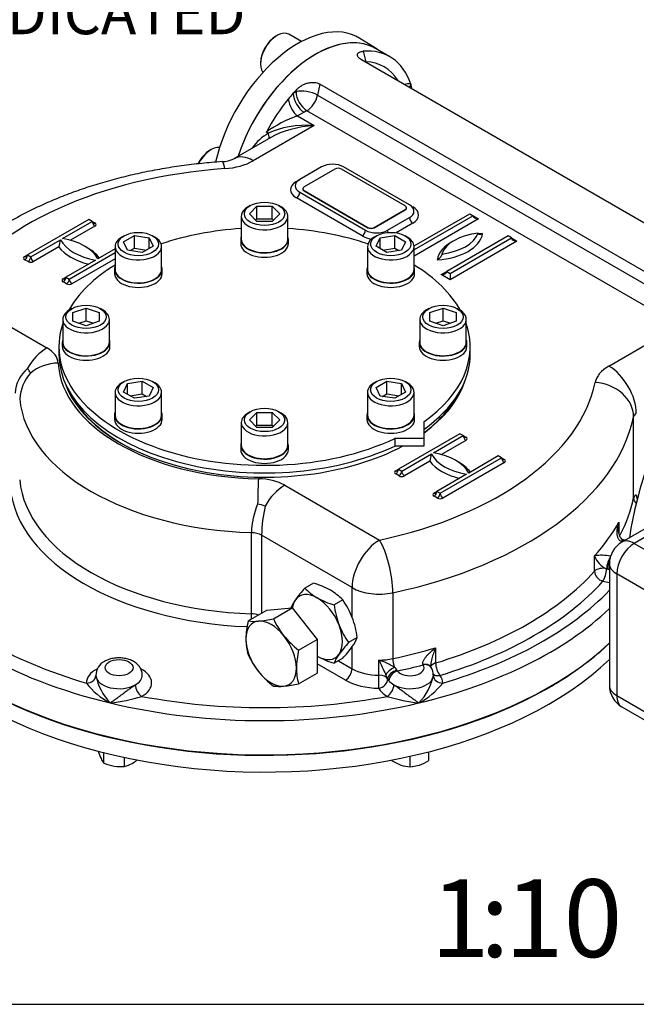
# Model space of a CAD drawing. Units: millimetres. Extents: x 11 to 530, y -57 to 292.
# Drawn here: x 281 to 321, y 45 to 108 of the extents above; entities that cross this region are included whole.
import ezdxf
from ezdxf import colors
from ezdxf.entities.mleader import LeaderData, LeaderLine
from ezdxf.enums import TextEntityAlignment as Align
from ezdxf.math import Vec2, Vec3

# ---------------------------------------------------------------- set-up
doc = ezdxf.new("R2010")
doc.units = ezdxf.units.MM
for name, color, linetype in [('Default', 7, 'Continuous'), ('HSM16X35ZP-P', 7, 'Continuous'), ('HSM30X100ZP', 7, 'Continuous'), ('IR2D117', 7, 'Continuous'), ('IW-00855-1-2', 7, 'Continuous'), ('IW3A188', 7, 'Continuous'), ('IW8A335', 7, 'Continuous'), ('IW8A342', 7, 'Continuous'), ('IW8A347', 7, 'Continuous'), ('IW8A389', 7, 'Continuous'), ('LNM30ZP.T_PAR', 7, 'Continuous'), ('NL20', 7, 'Continuous'), ('SCM20X45CF', 7, 'Continuous'), ('SCM20X80CF', 7, 'Continuous')]:
    doc.layers.add(name, color=color, linetype=linetype)
doc.styles.add('SEACAD_Arial', font='arial.ttf')

# ---------------------------------------------------------------- blocks, each defined once
blk = doc.blocks.new('SE16')
at = {"layer": 'HSM16X35ZP-P', "color": 7, "linetype": 'Continuous'}
for p, q in [((286.685, 60.526), (286.685, 61.194)), ((306.416, 60.291), (306.416, 60.961)), ((307.616, 60.691), (307.616, 61.25)), ((288.023, 60.319), (288.023, 60.882)), ((305.216, 60.691), (305.816, 60.404)), ((306.416, 60.291), (307.016, 60.404))]:
    blk.add_line(p, q, dxfattribs=at)
for centre, radius, start, end in [((290.503, 62.608), 4.378, 197.40896, 204.04392), ((287.83, 61.416), 1.45, 204.06321, 217.8643), ((287.854, 63.354), 3.06, 247.53877, 260.59645), ((287.752, 63.003), 2.698, 261.50299, 275.7551), ((287.598, 62.096), 1.827, 283.43924, 300.03683), ((287.077, 62.922), 2.804, 300.80061, 308.14099), ((306.534, 62.579), 2.291, 251.72526, 267.03761), ((306.06, 63.169), 2.925, 289.07315, 302.13307)]:
    blk.add_arc(centre, radius, start, end, dxfattribs=at)
at = {"layer": 'HSM30X100ZP', "color": 7, "linetype": 'Continuous'}
for p, q in [((297.182, 70.38), (298.808, 70.525)), ((297.61, 69.833), (298.808, 70.525)), ((298.808, 70.525), (300.434, 68.502)), ((295.983, 69.688), (297.182, 70.38)), ((299.236, 67.81), (300.434, 68.502)), ((300.434, 68.502), (300.434, 66.334)), ((299.236, 65.642), (300.434, 66.334))]:
    blk.add_line(p, q, dxfattribs=at)
for centre, radius, start, end in [((295.829, 77.725), 8.09, 275.83252, 282.7146), ((302.369, 71.984), 5.222, 204.31468, 218.42723), ((301.453, 68.415), 5.616, 166.89609, 178.92658), ((296.363, 72.378), 2.717, 261.97439, 276.09809), ((299.325, 68.516), 3.487, 179.92676, 196.59717), ((302.745, 72.394), 5.772, 219.29758, 232.5672), ((300.697, 69.642), 5.17, 204.24301, 218.4989), ((304.706, 66.537), 5.616, 166.89609, 178.92658), ((302.577, 66.638), 3.487, 179.92676, 196.59717), ((301.184, 70.148), 5.866, 219.40355, 232.46123), ((297.99, 68.252), 2.782, 262.14097, 275.93152), ((297.407, 73.831), 8.391, 275.95608, 282.59104)]:
    blk.add_arc(centre, radius, start, end, dxfattribs=at)
for major_axis, start_param, end_param in [((1.15, -1.992), 2.879793, 3.926991), ((-1.15, 1.992), 4.974188, 6.021386), ((1.15, -1.992), 3.926991, 4.974188), ((1.15, -1.992), 0.785398, 1.832596), ((-1.15, 1.992), 2.879793, 3.926991), ((1.15, -1.992), 4.974188, 6.021386)]:
    blk.add_ellipse((297.464, 67.581), major_axis=major_axis, ratio=0.57735, start_param=start_param, end_param=end_param, dxfattribs=at)
at = {"layer": 'IR2D117', "color": 7, "linetype": 'Continuous'}
for p, q in [((322.186, 75.991), (320.06, 74.763)), ((323.11, 75.983), (320.86, 74.684)), ((320.86, 74.684), (324.961, 72.316)), ((319.26, 73.377), (319.26, 65.539)), ((319.728, 72.724), (319.728, 64.886)), ((323.83, 70.356), (319.728, 72.724)), ((319.728, 64.886), (323.83, 62.518)), ((320.06, 64.153), (324.161, 61.786))]:
    blk.add_line(p, q, dxfattribs=at)
for centre, start, end in [((320.86, 73.377), 120, 180), ((320.86, 65.539), 180, 240)]:
    blk.add_arc(centre, 1.6, start, end, dxfattribs=at)
for centre, major_axis, start_param, end_param in [((320.86, 73.377), (0.8, -1.386), 2.356194, 3.141593), ((320.86, 73.377), (-0.8, -1.386), 3.926991, 5.497787), ((320.86, 73.377), (1.6, 0), 3.141593, 3.926991), ((320.86, 65.539), (1.6, 0), 3.141593, 3.926991), ((320.86, 65.539), (0.8, 1.386), 2.356194, 3.141593)]:
    blk.add_ellipse(centre, major_axis=major_axis, ratio=0.57735, start_param=start_param, end_param=end_param, dxfattribs=at)
at = {"layer": 'IW-00855-1-2', "color": 7, "linetype": 'Continuous'}
for centre, major_axis, start_param, end_param in [((297.04, 76.03), (25.979, 0), 3.194428, 5.483715), ((297.04, 74.928), (-25.932, 0), 0.024695, 2.599917), ((297.04, 76.03), (25.979, 0), -0.758074, -0.544684), ((297.04, 76.03), (25.979, 0), -0.79947, -0.758074)]:
    blk.add_ellipse(centre, major_axis=major_axis, ratio=0.57735, start_param=start_param, end_param=end_param, dxfattribs=at)
at = {"layer": 'IW3A188', "color": 7, "linetype": 'Continuous'}
for p, q in [((301.566, 98.792), (299.586, 97.649)), ((306.091, 96.424), (301.99, 98.792)), ((299.498, 97.526), (299.498, 97.506)), ((299.586, 97.404), (303.687, 95.036)), ((299.586, 97.404), (299.586, 97.383)), ((299.586, 97.383), (303.687, 95.015)), ((304.111, 95.036), (306.091, 96.179)), ((304.111, 95.015), (306.091, 96.158)), ((306.091, 96.158), (306.091, 96.179)), ((306.179, 96.281), (306.179, 96.301)), ((303.687, 95.015), (303.687, 95.036)), ((304.111, 95.036), (304.111, 95.015))]:
    blk.add_line(p, q, dxfattribs=at)
for centre, major_axis, start_param, end_param in [((301.778, 98.669), (0.3, 0), 0.785398, 2.356194), ((299.798, 97.526), (0.3, 0), 2.356194, 3.926991), ((299.798, 97.506), (0.3, 0), 3.141593, 3.926991), ((305.879, 96.301), (-0.3, 0), 2.356194, 3.926991), ((305.879, 96.281), (-0.3, 0), 2.356194, 3.141593), ((303.899, 95.158), (-0.3, 0), 0.785398, 2.356194), ((303.899, 95.138), (0.3, 0), 3.926991, 5.497787)]:
    blk.add_ellipse(centre, major_axis=major_axis, ratio=0.57735, start_param=start_param, end_param=end_param, dxfattribs=at)
at = {"layer": 'IW8A335', "color": 7, "linetype": 'Continuous'}
blk.add_line((304.291, 106.506), (303.188, 107.207), dxfattribs=at)
for centre, major_axis, start_param, end_param in [((299.188, 100.501), (-3.905, -6.763), 3.116897, 5.212427), ((300.32, 99.848), (-3.877, -6.715), 3.110549, 5.067329)]:
    blk.add_ellipse(centre, major_axis=major_axis, ratio=0.57735, start_param=start_param, end_param=end_param, dxfattribs=at)
at = {"layer": 'IW8A342', "color": 7, "linetype": 'Continuous'}
for p, q in [((305.114, 106.029), (304.195, 106.56)), ((303.387, 106.379), (303.57, 105.696)), ((328.186, 91.446), (303.289, 105.82)), ((300.602, 104.268), (300.456, 103.553)), ((325.634, 89.816), (300.602, 104.268)), ((298.887, 103.675), (299.066, 103.778)), ((299.066, 103.778), (299.091, 103.899)), ((300.456, 103.553), (325.488, 89.101)), ((299.594, 102.45), (299.153, 102.226)), ((299.153, 102.226), (300.24, 101.598)), ((299.773, 102.554), (299.594, 102.45)), ((324.805, 88.102), (299.773, 102.554)), ((300.24, 101.598), (296.314, 99.332)), ((297.288, 101.1), (297.154, 101.178)), ((297.44, 100.827), (295.064, 99.455)), ((300.717, 98.935), (299.303, 98.118)), ((306.374, 96.485), (302.131, 98.935)), ((299.091, 97.996), (299.303, 98.118)), ((299.303, 97.302), (303.545, 94.852)), ((303.333, 94.485), (299.091, 96.934)), ((306.67, 93.839), (310.263, 95.913)), ((310.475, 95.791), (306.672, 93.595)), ((310.263, 95.913), (310.475, 95.791)), ((310.475, 95.791), (310.829, 95.587)), ((285.726, 95.546), (281.767, 93.26)), ((284.029, 94.321), (285.939, 95.424)), ((285.939, 95.424), (285.726, 95.546)), ((285.939, 95.424), (286.115, 95.322)), ((304.96, 94.852), (306.374, 95.669)), ((306.586, 95.301), (305.525, 94.688)), ((310.829, 95.587), (306.672, 93.187)), ((286.115, 95.117), (284.536, 94.206)), ((281.979, 93.137), (283.888, 94.24)), ((312.738, 94.485), (308.778, 92.198)), ((308.99, 92.076), (312.95, 94.362)), ((313.304, 94.158), (308.99, 91.668)), ((312.95, 94.362), (312.738, 94.485)), ((312.95, 94.362), (313.304, 94.158)), ((281.59, 93.158), (281.767, 93.26)), ((281.767, 93.26), (281.979, 93.137)), ((283.788, 93.774), (282.155, 92.831)), ((284.454, 91.709), (287.408, 93.414)), ((287.408, 93.659), (286.292, 93.015)), ((281.802, 92.831), (281.59, 92.954)), ((286.151, 92.933), (284.241, 91.831)), ((287.408, 93.006), (284.63, 91.402)), ((308.425, 91.994), (308.778, 92.198)), ((308.99, 91.668), (308.425, 91.994)), ((308.778, 92.198), (308.99, 92.076)), ((308.99, 92.076), (308.99, 91.668)), ((284.065, 91.729), (284.241, 91.831)), ((284.277, 91.402), (284.065, 91.525)), ((284.241, 91.831), (284.454, 91.709)), ((276.908, 90.798), (283.015, 87.273)), ((319.224, 86.104), (323.15, 88.371)), ((320.82, 77.613), (320.82, 82.839)), ((309.627, 81.747), (305.667, 79.461)), ((307.93, 80.523), (309.839, 81.625)), ((310.015, 81.319), (308.437, 80.407)), ((309.839, 81.625), (309.627, 81.747)), ((309.839, 81.625), (310.015, 81.523)), ((305.879, 79.339), (307.788, 80.441)), ((307.688, 79.975), (306.056, 79.032)), ((308.354, 77.91), (312.314, 80.196)), ((312.101, 80.318), (310.192, 79.216)), ((312.314, 80.196), (312.101, 80.318)), ((312.314, 80.196), (312.49, 80.094)), ((305.49, 79.359), (305.667, 79.461)), ((305.667, 79.461), (305.879, 79.339)), ((312.49, 79.89), (308.531, 77.604)), ((305.702, 79.032), (305.49, 79.155)), ((310.051, 79.134), (308.142, 78.032)), ((298.337, 78.426), (304.444, 74.901)), ((307.965, 77.93), (308.142, 78.032)), ((308.142, 78.032), (308.354, 77.91)), ((308.177, 77.604), (307.965, 77.726)), ((319.87, 76.057), (319.87, 75.372)), ((296.192, 70.148), (296.192, 75.374)), ((296.845, 75.205), (296.845, 70.186)), ((302.676, 71.839), (296.845, 75.205)), ((320.202, 74.897), (320.137, 74.914)), ((320.05, 74.806), (320.027, 74.813)), ((318.302, 72.892), (318.302, 73.872)), ((319.075, 73.051), (319.075, 73.05)), ((319.153, 73.032), (319.075, 73.051)), ((302.676, 69.949), (302.676, 71.839)), ((305.307, 71.505), (305.307, 67.259)), ((302.676, 66.613), (302.676, 68.014)), ((308.064, 67.961), (308.064, 66.981)), ((302.252, 65.878), (300.434, 66.928)), ((301.797, 67.121), (302.676, 66.613)), ((304.41, 66.191), (304.41, 67.17)), ((307.26, 66.859), (307.251, 66.874)), ((307.76, 66.692), (307.716, 66.765)), ((305.575, 66.499), (305.598, 66.462)), ((304.978, 65.948), (304.978, 65.943)), ((305.052, 65.828), (304.978, 65.948))]:
    blk.add_line(p, q, dxfattribs=at)
for centre, radius, start, end in [((303.525, 103.251), 2.446, 31.02776, 88.93382), ((302.18, 94.023), 8.743, 110.25668, 125.08625), ((298.905, 98.292), 3.241, 119.9299, 144.9951), ((294.237, 101.217), 1.946, 272.37016, 295.13217), ((282.008, 94.399), 1.886, 340.65106, 355.16234), ((283.132, 84.265), 2.163, 129.62944, 177.22636), ((283.968, 83.831), 2.71, 137.78014, 176.57089), ((281.414, 85.46), 0.58, 19.28322, 54.29832), ((305.909, 80.6), 1.886, 340.65106, 355.16234), ((301.272, 75.226), 5.083, 157.08346, 178.33749), ((296.242, 74.775), 2.455, 70.17498, 81.83005), ((306.437, 74.988), 9.594, 167.37792, 178.70318), ((318.774, 71.502), 2.416, 76.50924, 101.27075), ((319.683, 74.398), 1.478, 200.85007, 245.68948), ((287.17, 66.182), 0.997, 116.32515, 181.05851), ((302.954, 62.788), 4.618, 58.0285, 71.61863), ((334.568, 80.684), 33.047, 204.13721, 205.91286), ((305.102, 66.274), 0.524, 25.4254, 55.41604), ((307.104, 66.235), 0.804, 356.86431, 34.79718), ((289.681, 66.891), 3.588, 191.45761, 223.77885), ((300.451, 64.064), 4.903, 22.59899, 26.37808), ((304.399, 66.891), 3.588, 316.22115, 348.54239), ((289.199, 68.481), 4.586, 217.57824, 242.62759), ((304.882, 68.481), 4.586, 297.37241, 322.42176), ((285.945, 75.083), 10.736, 276.12501, 287.26795), ((308.135, 75.083), 10.736, 252.73205, 263.87499)]:
    blk.add_arc(centre, radius, start, end, dxfattribs=at)
for centre, major_axis, ratio, start_param, end_param in [((300.32, 99.848), (3.875, 6.712), 0.57735, 0, 1.925515), ((301.239, 99.317), (-3.875, -6.712), 0.57735, 2.668548, 3.52417), ((305.482, 101.767), (1.375, 2.382), 0.57735, 0.261799, 0.499736), ((307.161, 103.865), (-0.089, -0.996), 0.788675, 4.36151, 4.615381), ((301.239, 99.317), (3.875, 6.712), 0.57735, -0.537712, -0.473044), ((301.239, 99.317), (3.875, 6.712), 0.57735, 1.228967, 1.295138), ((301.239, 99.317), (3.875, 6.712), 0.57735, 1.188219, 1.228967), ((299.594, 103.267), (-0.5, 0.866), 0.57735, 0.785398, 2.356194), ((299.773, 103.37), (-0.98, 0.2), 0.408248, 4.02767, 5.598466), ((299.773, 103.37), (-0.5, 0.866), 0.57735, 0.785398, 2.356194), ((299.773, 103.37), (0.5, 0.866), 0.57735, 3.926991, 5.235988), ((301.239, 99.317), (3.875, 6.712), 0.57735, 1.295138, 1.626467), ((299.153, 103.042), (-0.402, 0.916), 0.493924, 1.082114, 2.415439), ((300.24, 99.557), (-3.956, 0.333), 0.512824, 4.755485, 5.596553), ((300.24, 99.557), (3.956, 0.333), 0.512824, 1.527701, 2.313099), ((296.972, 101.244), (-0.325, 0.504), 0.358057, 3.241695, 4.203158), ((300.24, 99.557), (3.956, 0.333), 0.512824, -3.970087, -3.950989), ((296.314, 97.29), (1.25, -2.165), 0.57735, 2.356194, 3.13044), ((294.49, 96.779), (0.172, -2.494), 0.097062, 2.522754, 3.141309), ((294.122, 100.597), (3.1, 0), 0.57735, 4.831547, 5.497787), ((301.424, 98.526), (1, 0), 0.57735, 0.785398, 2.356194), ((297.04, 86.524), (-21.45, 0), 0.57735, 4.831547, 5.93077), ((300.01, 97.465), (1.3, 0), 0.57735, 2.356194, 3.926991), ((300.01, 97.71), (1, 0), 0.57735, 2.356194, 3.926991), ((299.091, 98.241), (-0.15, 0.26), 0.57735, -3.926991, -3.763564), ((299.091, 97.179), (-0.15, -0.26), 0.57735, 0.785398, 2.356194), ((305.667, 96.077), (-1, 0), 0.57735, 2.356194, 3.926991), ((306.586, 96.608), (0.15, 0.26), 0.57735, 3.763564, 3.926991), ((305.667, 95.832), (-1.3, 0), 0.57735, 2.356194, 3.926991), ((310.829, 95.791), (-0.354, 0), 0.57735, 0, 1.570796), ((286.115, 95.526), (0.125, 0.217), 0.57735, 2.356194, 3.141593), ((286.115, 95.322), (0.125, -0.217), 0.57735, 3.926991, 5.497787), ((286.115, 95.526), (0.125, 0.217), 0.57735, 3.141593, 3.926991), ((285.939, 95.219), (-0.25, 0), 0.57735, 2.356194, 3.926991), ((306.586, 95.546), (-0.15, 0.26), 0.57735, 0.785398, 2.356194), ((303.333, 94.73), (0.15, 0.26), 0.57735, 3.926991, 5.497787), ((304.253, 95.26), (-1, 0), 0.57735, 0.785398, 2.356194), ((305.172, 94.73), (-0.15, 0.26), 0.57735, 0.785398, 1.323153), ((307.855, 94.813), (3.25, 0), 0.57735, 4.808605, 6.186969), ((311.352, 92.999), (-2.946, 0), 0.57735, 4.903224, 6.09235), ((307.855, 95.018), (3, 0), 0.57735, 4.915423, 6.080151), ((311.352, 92.794), (-3.196, 0), 0.57735, 4.794511, 4.881451), ((287.141, 94.811), (-3.4, 0), 0.57735, 0.295441, 1.275355), ((283.039, 92.443), (3.4, 0), 0.57735, 0.295441, 1.275355), ((304.253, 95.015), (1.3, 0), 0.57735, 3.926991, 4.461358), ((311.352, 92.794), (-3.196, 0), 0.57735, 5.457864, 6.201063), ((313.304, 94.362), (-0.354, 0), 0.57735, 0, 1.570796), ((281.59, 93.158), (0.125, 0.217), 0.57735, 3.926991, 5.497787), ((281.59, 93.362), (-0.125, 0.217), 0.57735, 3.141593, 3.926991), ((287.141, 94.607), (-3.65, 0), 0.57735, 0.406537, 1.16426), ((283.039, 92.239), (3.65, 0), 0.57735, 0.406537, 0.820259), ((281.767, 93.056), (0.25, 0), 0.57735, 2.356194, 3.926991), ((281.59, 93.362), (-0.125, 0.217), 0.57735, 2.356194, 3.141593), ((281.802, 93.035), (0.125, 0.217), 0.57735, 3.926991, 5.497787), ((281.979, 92.933), (-0.25, 0), 0.57735, 0.785398, 2.356194), ((282.155, 93.035), (-0.125, 0.217), 0.57735, 0.785398, 2.356194), ((308.425, 92.198), (-0.354, 0), 0.57735, 1.570796, 3.141593), ((284.241, 91.627), (0.25, 0), 0.57735, 2.356194, 3.926991), ((284.065, 91.729), (0.125, 0.217), 0.57735, 3.926991, 5.497787), ((284.065, 91.933), (-0.125, 0.217), 0.57735, 2.356194, 3.141593), ((284.065, 91.933), (-0.125, 0.217), 0.57735, 3.141593, 3.926991), ((284.277, 91.606), (0.125, 0.217), 0.57735, 3.926991, 5.497787), ((284.454, 91.504), (-0.25, 0), 0.57735, 0.785398, 2.356194), ((284.63, 91.606), (-0.125, 0.217), 0.57735, 0.785398, 2.356194), ((283.015, 85.232), (-1.25, -2.165), 0.57735, 3.926991, 4.722594), ((281.247, 86.252), (2.5, 0), 0.57735, 0.02978, 0.785398), ((283.746, 84.254), (-2.497, -0.129), 0.816135, 4.670304, 5.465907), ((297.04, 86.524), (-13.3, 0), 0.57735, 0.02978, 1.541016), ((321.416, 84.839), (-3.1, 0), 0.57735, 5.497787, 6.164028), ((319.224, 84.063), (1.25, -2.165), 0.57735, 0.785398, 2.356194), ((297.04, 86.524), (-13.125, 0), 0.57735, 0.187157, 2.315349), ((297.04, 86.524), (21.45, 0), 0.57735, 5.064804, 6.164028), ((297.04, 86.524), (-13.125, 0), 0.57735, 2.467357, 2.954436), ((318.338, 83.01), (2.448, -0.508), 0.810707, 0.166558, 1.737355), ((297.04, 84.483), (-15.8, 0), 0.57735, 0.05371, 1.517086), ((297.04, 86.422), (13, 0), 0.57735, 3.440616, 3.922195), ((297.04, 86.422), (13, 0), 0.57735, 5.621074, 5.984162), ((297.04, 84.483), (23.95, 0), 0.57735, 5.064804, 6.164028), ((321.416, 82.798), (-0.6, 0), 0.57735, 5.497787, 6.164028), ((310.015, 81.523), (-0.125, 0.217), 0.57735, 0.785398, 2.356194), ((310.015, 81.727), (0.125, 0.217), 0.57735, 2.356194, 3.141593), ((310.015, 81.727), (0.125, 0.217), 0.57735, 3.141593, 3.926991), ((309.839, 81.421), (-0.25, 0), 0.57735, 2.356194, 3.926991), ((311.041, 80.808), (-3.65, 0), 0.57735, 0.406537, 1.16426), ((311.041, 81.012), (-3.4, 0), 0.57735, 0.295441, 1.275355), ((306.94, 78.645), (3.4, 0), 0.57735, 0.295441, 1.275355), ((306.94, 78.44), (3.65, 0), 0.57735, 0.406537, 0.820259), ((312.49, 80.094), (-0.125, 0.217), 0.57735, 0.785398, 2.356194), ((312.49, 80.298), (0.125, 0.217), 0.57735, 2.356194, 3.141593), ((312.49, 80.298), (0.125, 0.217), 0.57735, 3.141593, 3.926991), ((312.314, 79.992), (-0.25, 0), 0.57735, 2.356194, 3.926991), ((305.667, 79.257), (0.25, 0), 0.57735, 2.356194, 3.926991), ((305.49, 79.359), (-0.125, -0.217), 0.57735, 0.785398, 2.356194), ((305.49, 79.563), (-0.125, 0.217), 0.57735, 2.356194, 3.141593), ((305.49, 79.563), (-0.125, 0.217), 0.57735, 3.141593, 3.926991), ((305.702, 79.237), (-0.125, -0.217), 0.57735, 0.785398, 2.356194), ((306.056, 79.237), (0.125, -0.217), 0.57735, 3.926991, 5.497787), ((297.04, 79.257), (-15.8, 0), 0.57735, 0.05371, 1.517086), ((296.644, 76.807), (0.043, 2.5), 0.024312, 0.615689, 1.411292), ((296.57, 77.406), (2.5, 0), 0.57735, 0.785398, 1.541016), ((305.879, 79.134), (-0.25, 0), 0.57735, 0.785398, 2.356194), ((297.04, 78.767), (-16.4, 0), 0.57735, 0.05371, 1.502494), ((298.337, 76.385), (-1.25, -2.165), 0.57735, 3.926991, 4.722594), ((307.965, 77.93), (-0.125, -0.217), 0.57735, 0.785398, 2.356194), ((307.965, 78.134), (-0.125, 0.217), 0.57735, 3.141593, 3.926991), ((308.142, 77.828), (0.25, 0), 0.57735, 2.356194, 3.926991), ((307.965, 78.134), (-0.125, 0.217), 0.57735, 2.356194, 3.141593), ((308.177, 77.808), (-0.125, -0.217), 0.57735, 0.785398, 2.356194), ((308.354, 77.706), (-0.25, 0), 0.57735, 0.785398, 2.356194), ((308.531, 77.808), (0.125, -0.217), 0.57735, 3.926991, 5.497787), ((297.04, 79.257), (23.95, 0), 0.57735, 5.984484, 6.164028), ((321.416, 77.572), (-0.6, 0), 0.57735, 5.497787, 6.164028), ((321.416, 77.572), (0.588, -0.122), 0.810707, 3.308151, 4.077282), ((321.416, 77.572), (0.3, -0.52), 0.57735, 3.926991, 4.474805), ((297.04, 76.073), (-26, 0), 0.57735, 0, 2.595576), ((297.04, 80.237), (23.95, 0), 0.57735, -0.478328, -0.30707), ((296.138, 74.797), (1, 0), 0.57735, 0.785398, 1.517086), ((304.444, 72.859), (-1.25, -2.165), 0.57735, 3.926991, 5.497787), ((304.444, 72.859), (-0.519, 2.445), 0.281826, 4.066709, 5.637505), ((320.004, 74.329), (-0.153, -0.58), 0.273452, 3.140374, 3.800388), ((320.05, 74.316), (-0.154, -0.58), 0.340338, 3.141052, 3.802717), ((297.04, 79.747), (24.55, 0), 0.57735, -0.362138, -0.356056), ((319.675, 74.334), (-0.9, 0), 0.57735, 4.212858, 4.282436), ((319.315, 73.369), (-0.167, -0.576), 0.302126, 3.855294, 5.380576), ((319.362, 73.357), (-0.126, -0.587), 0.284147, 4.102945, 5.358607), ((318.835, 72.733), (-0.6, 0), 0.57735, 4.300665, 5.804857), ((318.835, 72.733), (-0.147, -0.582), 0.326753, 0.657174, 2.22797), ((319.675, 73.844), (-1.5, 0), 0.57735, 1.159073, 1.215351), ((319.675, 73.844), (-1.5, 0), 0.57735, 1.215351, 1.290161), ((297.04, 78.277), (-26, 0), 0.57735, 0.392699, 1.178097), ((297.04, 79.257), (23.95, 0), 0.57735, 5.190717, 5.804857), ((318.835, 72.733), (0.446, -0.401), 0.724858, 3.71864, 5.289436), ((297.04, 78.767), (-25.4, 0), 0.57735, 0.468777, 1.10202), ((304.444, 72.859), (2.5, 0), 0.57735, 3.926991, 5.064804), ((297.04, 78.767), (24.55, 0), 0.57735, 5.190717, 5.804857), ((319.675, 73.354), (2.1, 0), 0.57735, 4.300665, 4.513242), ((297.04, 78.767), (25.4, 0), 0.57735, 5.181166, 5.777386), ((297.04, 78.277), (26, 0), 0.57735, 5.105088, 5.737169), ((296.16, 69.802), (-0.019, -0.6), 0.043833, 1.577407, 2.186956), ((296.138, 69.571), (1, 0), 0.57735, 1.040591, 1.517086), ((297.04, 80.237), (23.95, 0), 0.57735, -1.218381, -1.092468), ((304.444, 68.614), (-2.5, 0), 0.57735, 1.55738, 1.923211), ((305.514, 66.934), (-0.125, 0.587), 0.281826, 0.925116, 1.909905), ((287.664, 65.699), (2.1, 0), 0.57735, -0.797228, 0.836002), ((302.252, 66.368), (-0.3, -0.52), 0.57735, 0.785398, 2.356194), ((304.444, 67.634), (-2.5, 0), 0.57735, 0.785398, 1.55738), ((305.285, 66.477), (-0.484, -0.354), 0.209971, 4.32383, 5.68171), ((297.04, 79.747), (24.55, 0), 0.57735, -1.21474, -1.141455), ((306.416, 66.679), (-0.9, 0), 0.57735, 0.429953, 3.497038), ((307.241, 66.397), (-0.489, -0.347), 0.723262, 3.157661, 4.218765), ((307.26, 66.369), (-0.505, -0.324), 0.765459, 3.140603, 4.255035), ((308.34, 66.674), (0.6, 0), 0.57735, 2.049124, 3.058932), ((308.34, 66.674), (-0.172, 0.575), 0.37583, 0.898192, 2.468989), ((287.664, 65.699), (2.1, 0), 0.57735, 2.315143, 3.153423), ((285.564, 66.174), (-0.6, -0.012), 0.816439, 1.554068, 3.124864), ((287.664, 66.189), (1.5, 0), 0.57735, 3.153423, 5.485957), ((287.664, 66.189), (1.5, 0), 0.57735, -0.797228, -0.002131), ((304.402, 65.844), (-0.005, -0.6), 0.010954, 0.615522, 2.186318), ((304.402, 65.844), (0.6, 0), 0.57735, 0.287961, 1.55738), ((305.553, 66.047), (-0.549, -0.243), 0.717162, 4.365952, 5.943986), ((305.598, 65.972), (-0.47, -0.373), 0.742184, 4.179738, 5.750534), ((306.416, 66.189), (1.5, 0), 0.57735, 3.938821, 6.271355), ((308.34, 66.674), (0.479, 0.362), 0.748264, 3.141238, 4.19738), ((308.516, 66.174), (0.6, -0.012), 0.816439, 3.158321, 4.729117), ((306.416, 65.699), (-2.1, 0), 0.57735, 3.129763, 3.553316), ((289.132, 65.321), (0.295, -0.523), 0.57048, 3.932836, 5.503633), ((304.444, 67.144), (-3.1, 0), 0.57735, 0.785398, 1.55738), ((304.402, 65.844), (-0.534, -0.274), 0.782877, 1.188883, 2.759679), ((306.416, 65.699), (-2.1, 0), 0.57735, 0.287961, 0.797228), ((304.949, 65.321), (-0.295, -0.523), 0.57048, 0.779553, 2.350349), ((306.416, 66.189), (-1.5, 0), 0.57735, 0.287961, 0.429953), ((306.416, 66.189), (-1.5, 0), 0.57735, 0.429953, 0.797228), ((297.04, 78.767), (-25.4, 0), 0.57735, 1.254175, 1.887418), ((297.04, 78.277), (26, 0), 0.57735, 4.31969, 5.105088)]:
    blk.add_ellipse(centre, major_axis=major_axis, ratio=ratio, start_param=start_param, end_param=end_param, dxfattribs=at)
blk.add_ellipse((287.664, 66.679), major_axis=(0.9, 0), ratio=0.57735, dxfattribs=at)
for points, knots in [([(303.289, 105.82), (303.238, 105.85), (303.193, 105.881), (303.137, 105.929), (303.12, 105.945), (303.09, 105.978), (303.077, 105.994), (303.055, 106.026), (303.046, 106.042), (303.032, 106.074), (303.027, 106.09), (303.017, 106.135), (303.018, 106.164), (303.03, 106.204), (303.036, 106.217), (303.051, 106.241), (303.059, 106.252), (303.08, 106.274), (303.092, 106.284), (303.118, 106.303), (303.133, 106.312), (303.18, 106.335), (303.216, 106.348), (303.296, 106.368), (303.34, 106.375), (303.387, 106.379)], [0, 0, 0, 0, 0.125, 0.125, 0.1875, 0.1875, 0.25, 0.25, 0.3125, 0.3125, 0.375, 0.375, 0.5, 0.5, 0.5625, 0.5625, 0.625, 0.625, 0.6875, 0.6875, 0.75, 0.75, 0.875, 0.875, 1, 1, 1, 1]), ([(299.091, 103.899), (299.138, 103.949), (299.189, 103.997), (299.297, 104.085), (299.354, 104.126), (299.445, 104.183), (299.477, 104.201), (299.541, 104.234), (299.573, 104.25), (299.673, 104.293), (299.741, 104.316), (299.847, 104.344), (299.882, 104.352), (299.953, 104.365), (299.989, 104.37), (300.059, 104.377), (300.094, 104.379), (300.164, 104.38), (300.199, 104.379), (300.303, 104.37), (300.369, 104.358), (300.492, 104.323), (300.551, 104.298), (300.602, 104.268)], [0, 0, 0, 0, 0.125, 0.125, 0.25, 0.25, 0.3125, 0.3125, 0.375, 0.375, 0.5, 0.5, 0.5625, 0.5625, 0.625, 0.625, 0.6875, 0.6875, 0.75, 0.75, 0.875, 0.875, 1, 1, 1, 1]), ([(294.318, 99.273), (294.064, 99.254), (293.445, 99.208), (292.328, 99.091), (291.06, 98.916), (289.797, 98.696), (288.558, 98.435), (287.341, 98.133), (286.153, 97.79), (284.994, 97.406), (283.87, 96.982), (282.783, 96.519), (281.737, 96.018), (280.735, 95.48), (279.78, 94.904), (278.876, 94.293), (278.026, 93.648), (277.235, 92.971), (276.504, 92.263), (275.842, 91.532), (275.261, 90.795), (274.961, 90.344), (274.8, 90.1)], [0, 0, 0, 0, 0.02727, 0.078542, 0.129848, 0.181198, 0.2326, 0.284066, 0.335602, 0.387218, 0.438918, 0.490706, 0.542579, 0.594531, 0.646544, 0.698591, 0.750616, 0.802554, 0.854329, 0.905845, 0.957002, 1, 1, 1, 1]), ([(311.09, 94.633), (311.058, 94.615), (311.027, 94.601), (310.981, 94.587), (310.966, 94.583), (310.936, 94.577), (310.922, 94.576), (310.88, 94.575), (310.853, 94.579), (310.82, 94.6), (310.811, 94.61), (310.801, 94.628), (310.798, 94.635), (310.794, 94.651), (310.793, 94.659), (310.793, 94.668)], [0, 0, 0, 0, 0.25, 0.25, 0.375, 0.375, 0.5, 0.5, 0.75, 0.75, 0.875, 0.875, 0.9375, 0.9375, 1, 1, 1, 1]), ([(308.46, 93.321), (308.46, 93.312), (308.459, 93.302), (308.455, 93.283), (308.453, 93.273), (308.443, 93.242), (308.433, 93.222), (308.401, 93.164), (308.375, 93.128), (308.333, 93.081), (308.319, 93.066), (308.289, 93.037), (308.274, 93.024), (308.229, 92.986), (308.198, 92.964), (308.167, 92.946)], [0, 0, 0, 0, 0.0625, 0.0625, 0.125, 0.125, 0.25, 0.25, 0.5, 0.5, 0.625, 0.625, 0.75, 0.75, 1, 1, 1, 1]), ([(320.027, 74.813), (319.997, 74.821), (319.97, 74.834), (319.921, 74.868), (319.9, 74.888), (319.864, 74.932), (319.848, 74.956), (319.823, 75.006), (319.812, 75.032), (319.794, 75.084), (319.786, 75.111), (319.774, 75.166), (319.77, 75.193), (319.759, 75.276), (319.756, 75.331), (319.756, 75.443), (319.759, 75.5), (319.77, 75.612), (319.778, 75.668), (319.807, 75.836), (319.835, 75.947), (319.87, 76.057)], [0, 0, 0, 0, 0.0625, 0.0625, 0.125, 0.125, 0.1875, 0.1875, 0.25, 0.25, 0.3125, 0.3125, 0.375, 0.375, 0.5, 0.5, 0.625, 0.625, 0.75, 0.75, 1, 1, 1, 1]), ([(319.87, 76.057), (319.853, 75.931), (319.843, 75.805), (319.842, 75.665), (319.842, 75.653), (319.842, 75.641)], [0, 0, 0, 0, 0.25, 0.25, 0.2737748, 0.2737748, 0.2737748, 0.2737748]), ([(320.157, 74.911), (320.14, 74.916), (320.09, 74.93), (319.999, 75.019), (319.91, 75.187), (319.852, 75.405), (319.847, 75.553), (319.846, 75.641)], [0, 0, 0, 0, 0.077727, 0.272404, 0.484739, 0.744153, 1, 1, 1, 1]), ([(307.251, 66.874), (307.239, 66.892), (307.231, 66.913), (307.226, 66.96), (307.228, 66.985), (307.238, 67.035), (307.246, 67.061), (307.266, 67.112), (307.278, 67.137), (307.305, 67.188), (307.321, 67.213), (307.353, 67.263), (307.37, 67.287), (307.424, 67.359), (307.463, 67.406), (307.545, 67.499), (307.588, 67.544), (307.677, 67.633), (307.723, 67.676), (307.864, 67.803), (307.962, 67.883), (308.064, 67.961)], [0, 0, 0, 0, 0.0625, 0.0625, 0.125, 0.125, 0.1875, 0.1875, 0.25, 0.25, 0.3125, 0.3125, 0.375, 0.375, 0.5, 0.5, 0.625, 0.625, 0.75, 0.75, 1, 1, 1, 1]), ([(308.064, 67.961), (308.014, 67.851), (307.968, 67.738), (307.883, 67.504), (307.845, 67.383), (307.798, 67.198), (307.784, 67.136), (307.76, 67.009), (307.751, 66.945), (307.742, 66.849), (307.741, 66.817), (307.74, 66.782), (307.74, 66.778), (307.74, 66.773)], [0, 0, 0, 0, 0.25, 0.25, 0.5, 0.5, 0.625, 0.625, 0.75, 0.75, 0.8125, 0.8125, 0.8205548, 0.8205548, 0.8205548, 0.8205548]), ([(289.156, 66.184), (289.157, 66.248), (289.157, 66.379), (289.079, 66.595), (288.946, 66.801), (288.762, 66.978), (288.53, 67.124), (288.253, 67.233), (287.94, 67.299), (287.61, 67.316), (287.282, 67.283), (286.975, 67.201), (286.814, 67.12), (286.728, 67.076)], [0, 0, 0, 0, 0.059377, 0.143929, 0.227164, 0.313086, 0.404735, 0.502676, 0.603828, 0.705265, 0.807454, 0.911655, 1, 1, 1, 1]), ([(307.746, 66.716), (307.746, 66.716), (307.744, 66.721), (307.74, 66.742), (307.741, 66.768), (307.741, 66.774)], [0.4535301, 0.4535301, 0.4535301, 0.4535301, 0.6358872, 0.9189317, 1, 1, 1, 1]), ([(287.09, 64.409), (287.12, 64.428), (287.149, 64.448), (287.209, 64.489), (287.24, 64.509), (287.332, 64.573), (287.394, 64.617), (287.522, 64.709), (287.587, 64.756), (287.687, 64.831), (287.721, 64.856), (287.79, 64.907), (287.824, 64.933), (287.928, 65.011), (287.998, 65.063), (288.105, 65.144), (288.141, 65.171), (288.214, 65.226), (288.25, 65.253), (288.323, 65.307), (288.359, 65.333), (288.432, 65.386), (288.468, 65.411), (288.577, 65.487), (288.647, 65.532), (288.712, 65.569)], [0, 0, 0, 0, 0.0625, 0.0625, 0.125, 0.125, 0.25, 0.25, 0.375, 0.375, 0.4375, 0.4375, 0.5, 0.5, 0.625, 0.625, 0.6875, 0.6875, 0.75, 0.75, 0.8125, 0.8125, 0.875, 0.875, 1, 1, 1, 1]), ([(305.368, 65.569), (305.434, 65.532), (305.503, 65.487), (305.612, 65.411), (305.648, 65.386), (305.721, 65.333), (305.757, 65.307), (305.83, 65.253), (305.867, 65.226), (305.939, 65.171), (305.975, 65.144), (306.082, 65.063), (306.152, 65.011), (306.256, 64.933), (306.29, 64.907), (306.359, 64.856), (306.393, 64.831), (306.493, 64.756), (306.558, 64.709), (306.686, 64.617), (306.749, 64.573), (306.84, 64.509), (306.871, 64.489), (306.931, 64.448), (306.961, 64.428), (306.99, 64.409)], [0, 0, 0, 0, 0.125, 0.125, 0.1875, 0.1875, 0.25, 0.25, 0.3125, 0.3125, 0.375, 0.375, 0.5, 0.5, 0.5625, 0.5625, 0.625, 0.625, 0.75, 0.75, 0.875, 0.875, 0.9375, 0.9375, 1, 1, 1, 1])]:
    blk.add_open_spline(points, degree=3, knots=knots, dxfattribs=at)
blk.add_open_spline([(320.259, 74.879), (320.241, 74.885), (320.223, 74.89), (320.204, 74.896)], degree=3, dxfattribs=at)
at = {"layer": 'IW8A347', "color": 7, "linetype": 'Continuous'}
blk.add_ellipse((334.698, 80), major_axis=(-10.2, -17.667), ratio=0.57735, start_param=3.141593, end_param=5.303541, dxfattribs=at)
at = {"layer": 'IW8A389', "color": 7, "linetype": 'Continuous'}
for p, q in [((283.79, 87.361), (283.79, 86.871)), ((310.29, 86.871), (310.29, 87.361)), ((307.293, 82.515), (307.293, 81.441)), ((307.293, 81.441), (305.433, 81.441)), ((305.433, 81.441), (305.433, 80.951)), ((307.293, 81.441), (307.293, 80.951)), ((307.293, 80.951), (305.433, 80.951))]:
    blk.add_line(p, q, dxfattribs=at)
for centre, start_param, end_param in [((297.04, 87.361), -1.457346, -1.044043), ((297.04, 87.361), 4.185635, 4.598938), ((297.04, 87.361), -0.756966, -0.308014), ((297.04, 87.361), 3.449607, 3.898559), ((297.04, 87.361), -0.194564, 2.256751), ((297.04, 87.361), 2.455638, 3.336157), ((297.04, 86.871), 0, 2.256751), ((297.04, 86.871), 2.455638, 3.141593)]:
    blk.add_ellipse(centre, major_axis=(-13.25, 0), ratio=0.57735, start_param=start_param, end_param=end_param, dxfattribs=at)
at = {"layer": 'LNM30ZP.T_PAR', "color": 7, "linetype": 'Continuous'}
for p, q in [((300.198, 72.122), (299.64, 71.8)), ((302.076, 71.038), (301.518, 70.715)), ((303.015, 68.618), (302.457, 68.295)), ((302.076, 67.282), (301.518, 66.96))]:
    blk.add_line(p, q, dxfattribs=at)
for centre, radius, start, end in [((305.584, 66.312), 8.09, 137.2854, 144.16748), ((302.174, 74.195), 3.487, 223.40268, 240.07339), ((298.661, 66.973), 5.374, 60.80059, 73.37673), ((301.221, 69.447), 2.717, 143.90191, 156.8681), ((303.151, 76.089), 5.616, 241.07329, 253.10404), ((299.534, 68.63), 3.502, 43.43922, 60.03685), ((297.881, 68.017), 5.17, 21.5011, 35.75699), ((307.333, 71.485), 5.866, 187.53877, 200.59645), ((297.2, 67.848), 5.866, 7.53877, 20.59645), ((306.653, 71.316), 5.17, 201.5011, 215.75699), ((300.438, 69.666), 2.782, 324.06848, 337.85903), ((308.635, 62.617), 8.391, 137.40896, 144.04392), ((295.899, 72.96), 8.391, 317.40896, 324.04392), ((303.151, 72.333), 5.616, 241.07329, 253.10404), ((304.095, 65.911), 2.782, 144.06848, 157.85903)]:
    blk.add_arc(centre, radius, start, end, dxfattribs=at)
for major_axis, start_param, end_param in [((-1.15, 1.992), 0.261799, 0.636534), ((1.15, -1.992), 2.356194, 3.403392), ((-1.15, 1.992), 4.45059, 5.497787), ((1.15, -1.992), 0.261799, 1.308997), ((-1.15, 1.992), 2.356194, 3.403392)]:
    blk.add_ellipse((300.434, 69.296), major_axis=major_axis, ratio=0.57735, start_param=start_param, end_param=end_param, dxfattribs=at)
at = {"layer": 'NL20', "color": 7, "linetype": 'Continuous'}
for p, q in [((295.505, 94.278), (295.505, 94)), ((298.575, 94), (298.575, 94.278)), ((287.373, 92.333), (287.373, 92.056)), ((290.443, 92.056), (290.443, 92.333)), ((303.637, 92.333), (303.637, 92.056)), ((306.707, 92.056), (306.707, 92.333)), ((284.005, 87.638), (284.005, 87.361)), ((287.075, 87.361), (287.075, 87.638)), ((307.005, 87.638), (307.005, 87.361)), ((310.075, 87.361), (310.075, 87.638)), ((287.373, 82.943), (287.373, 82.666)), ((290.443, 82.666), (290.443, 82.943)), ((303.637, 82.943), (303.637, 82.666)), ((306.707, 82.666), (306.707, 82.943)), ((295.505, 80.999), (295.505, 80.721)), ((298.575, 80.721), (298.575, 80.999))]:
    blk.add_line(p, q, dxfattribs=at)
for centre, start_param, end_param in [((297.04, 94.278), 0, 3.355548), ((297.04, 94.278), 6.06923, 6.283185), ((297.04, 94), 0, 3.141593), ((288.908, 92.333), 0, 3.355548), ((288.908, 92.333), 6.06923, 6.283185), ((288.908, 92.056), 0, 3.141593), ((305.172, 92.333), 0, 3.355548), ((305.172, 92.333), 6.06923, 6.283185), ((305.172, 92.056), 0, 3.141593), ((285.54, 87.638), 0, 3.355548), ((285.54, 87.638), 6.06923, 6.283185), ((308.54, 87.638), 0, 3.355548), ((308.54, 87.638), 6.06923, 6.283185), ((285.54, 87.361), 0, 3.141593), ((308.54, 87.361), 0, 3.141593), ((288.908, 82.943), 0, 3.355548), ((288.908, 82.943), 6.06923, 6.283185), ((305.172, 82.943), 0, 3.355548), ((305.172, 82.943), 6.06923, 6.283185), ((288.908, 82.666), 0, 3.141593), ((305.172, 82.666), 0, 3.141593), ((297.04, 80.999), 0, 3.355548), ((297.04, 80.999), 6.06923, 6.283185), ((297.04, 80.721), 0, 3.141593)]:
    blk.add_ellipse(centre, major_axis=(-1.535, 0), ratio=0.57735, start_param=start_param, end_param=end_param, dxfattribs=at)
at = {"layer": 'SCM20X45CF', "color": 7, "linetype": 'Continuous'}
for p, q in [((297.845, 107.401), (297.774, 107.36)), ((299.413, 107.003), (298.595, 107.475)), ((296.784, 105.645), (296.784, 105.564)), ((293.602, 100.052), (293.531, 100.011))]:
    blk.add_line(p, q, dxfattribs=at)
for centre, major_axis, start_param, end_param in [((297.845, 106.176), (0.75, 1.299), 0, 2.895503), ((297.774, 106.217), (-0.7, -1.212), 3.926991, 5.497787), ((293.602, 98.828), (0.75, 1.299), 0.246089, 1.66718), ((293.531, 98.868), (-0.7, -1.212), 3.926991, 4.823602)]:
    blk.add_ellipse(centre, major_axis=major_axis, ratio=0.57735, start_param=start_param, end_param=end_param, dxfattribs=at)
at = {"layer": 'SCM20X80CF', "color": 7, "linetype": 'Continuous'}
for p, q in [((296.121, 96.442), (295.979, 96.36)), ((296.059, 95.911), (296.549, 96.402)), ((296.549, 96.402), (297.531, 96.402)), ((296.549, 95.585), (296.549, 96.402)), ((297.531, 96.402), (298.022, 95.911)), ((297.531, 95.585), (297.531, 96.402)), ((298.101, 96.36), (297.959, 96.442)), ((296.549, 95.42), (296.059, 95.911)), ((298.022, 95.911), (297.531, 95.42)), ((295.54, 95.748), (295.54, 94.278)), ((296.467, 95.503), (296.549, 95.585)), ((296.549, 95.585), (297.531, 95.585)), ((297.531, 95.42), (296.549, 95.42)), ((297.531, 95.585), (297.613, 95.503)), ((298.54, 94.278), (298.54, 95.748)), ((287.96, 94.113), (288.654, 94.514)), ((288.654, 94.514), (289.602, 94.367)), ((288.654, 93.697), (288.654, 94.514)), ((304.478, 94.367), (305.426, 94.514)), ((305.426, 94.514), (306.12, 94.113)), ((305.426, 93.697), (305.426, 94.514)), ((287.989, 94.497), (287.848, 94.415)), ((288.214, 93.565), (287.96, 94.113)), ((289.602, 94.367), (289.856, 93.819)), ((289.602, 93.673), (289.602, 94.367)), ((289.969, 94.415), (289.828, 94.497)), ((304.253, 94.497), (304.111, 94.415)), ((304.224, 93.819), (304.478, 94.367)), ((304.478, 93.673), (304.478, 94.367)), ((306.12, 94.113), (305.866, 93.565)), ((306.232, 94.415), (306.091, 94.497)), ((287.408, 93.803), (287.408, 92.333)), ((289.162, 93.419), (288.214, 93.565)), ((288.382, 93.54), (288.654, 93.697)), ((288.654, 93.697), (289.435, 93.576)), ((289.856, 93.819), (289.162, 93.419)), ((290.408, 92.333), (290.408, 93.803)), ((303.672, 93.803), (303.672, 92.333)), ((304.918, 93.419), (304.224, 93.819)), ((304.645, 93.576), (305.426, 93.697)), ((305.866, 93.565), (304.918, 93.419)), ((305.426, 93.697), (305.699, 93.54)), ((306.672, 92.333), (306.672, 93.803)), ((284.621, 89.802), (284.479, 89.72)), ((284.69, 89.555), (285.54, 89.838)), ((284.69, 88.988), (284.69, 89.555)), ((285.54, 89.838), (286.39, 89.555)), ((285.54, 89.021), (285.54, 89.838)), ((286.39, 89.555), (286.39, 88.988)), ((286.601, 89.72), (286.459, 89.802)), ((307.621, 89.802), (307.479, 89.72)), ((307.69, 89.555), (308.54, 89.838)), ((307.69, 88.988), (307.69, 89.555)), ((308.54, 89.838), (309.39, 89.555)), ((308.54, 89.021), (308.54, 89.838)), ((309.39, 89.555), (309.39, 88.988)), ((309.601, 89.72), (309.459, 89.802)), ((284.04, 89.108), (284.04, 87.638)), ((285.54, 88.705), (284.69, 88.988)), ((285.065, 88.863), (285.54, 89.021)), ((285.54, 89.021), (286.015, 88.863)), ((286.39, 88.988), (285.54, 88.705)), ((287.04, 87.638), (287.04, 89.108)), ((307.04, 89.108), (307.04, 87.638)), ((308.54, 88.705), (307.69, 88.988)), ((308.065, 88.863), (308.54, 89.021)), ((308.54, 89.021), (309.015, 88.863)), ((309.39, 88.988), (308.54, 88.705)), ((310.04, 87.638), (310.04, 89.108)), ((287.989, 85.107), (287.848, 85.026)), ((288.214, 84.977), (289.162, 85.124)), ((289.162, 85.124), (289.856, 84.723)), ((289.162, 84.307), (289.162, 85.124)), ((289.969, 85.026), (289.828, 85.107)), ((304.253, 85.107), (304.111, 85.026)), ((304.224, 84.723), (304.918, 85.124)), ((304.918, 85.124), (305.866, 84.977)), ((304.918, 84.307), (304.918, 85.124)), ((306.232, 85.026), (306.091, 85.107)), ((287.408, 84.413), (287.408, 82.943)), ((287.96, 84.43), (288.214, 84.977)), ((288.654, 84.029), (287.96, 84.43)), ((288.214, 84.283), (288.214, 84.977)), ((289.856, 84.723), (289.602, 84.176)), ((290.408, 82.943), (290.408, 84.413)), ((303.672, 84.413), (303.672, 82.943)), ((304.478, 84.176), (304.224, 84.723)), ((306.12, 84.43), (305.426, 84.029)), ((305.866, 84.977), (306.12, 84.43)), ((305.866, 84.283), (305.866, 84.977)), ((306.672, 82.943), (306.672, 84.413)), ((288.382, 84.187), (289.162, 84.307)), ((289.602, 84.176), (288.654, 84.029)), ((289.162, 84.307), (289.435, 84.15)), ((305.426, 84.029), (304.478, 84.176)), ((304.645, 84.15), (304.918, 84.307)), ((304.918, 84.307), (305.699, 84.187)), ((296.121, 83.162), (295.979, 83.081)), ((296.059, 82.632), (296.549, 83.123)), ((296.549, 83.123), (297.531, 83.123)), ((296.549, 82.306), (296.549, 83.123)), ((297.531, 83.123), (298.022, 82.632)), ((297.531, 82.306), (297.531, 83.123)), ((298.101, 83.081), (297.959, 83.162)), ((295.54, 82.468), (295.54, 80.999)), ((296.549, 82.141), (296.059, 82.632)), ((298.022, 82.632), (297.531, 82.141)), ((298.54, 80.999), (298.54, 82.468)), ((296.467, 82.224), (296.549, 82.306)), ((296.549, 82.306), (297.531, 82.306)), ((297.531, 82.141), (296.549, 82.141)), ((297.531, 82.306), (297.613, 82.224))]:
    blk.add_line(p, q, dxfattribs=at)
for centre, major_axis in [((297.04, 95.911), (-1.3, 0)), ((288.908, 93.966), (1.3, 0)), ((305.172, 93.966), (-1.3, 0)), ((285.54, 89.271), (-1.3, 0)), ((308.54, 89.271), (1.3, 0)), ((288.908, 84.576), (-1.3, 0)), ((305.172, 84.576), (1.3, 0)), ((297.04, 82.632), (1.3, 0))]:
    blk.add_ellipse(centre, major_axis=major_axis, ratio=0.57735, dxfattribs=at)
for centre, major_axis, start_param, end_param in [((297.04, 95.748), (1.5, 0), 2.356194, 6.283185), ((297.04, 95.748), (1.5, 0), 0, 0.785398), ((288.908, 93.803), (-1.5, 0), 5.497787, 6.283185), ((288.908, 93.803), (-1.5, 0), 0, 3.926991), ((297.04, 94.278), (1.5, 0), 3.141593, 6.283185), ((305.172, 93.803), (1.5, 0), 2.356194, 6.283185), ((305.172, 93.803), (1.5, 0), 0, 0.785398), ((288.908, 92.333), (-1.5, 0), 0, 3.141593), ((305.172, 92.333), (1.5, 0), 3.141593, 6.283185), ((285.54, 89.108), (1.5, 0), 2.356194, 6.283185), ((285.54, 89.108), (1.5, 0), 0, 0.785398), ((308.54, 89.108), (-1.5, 0), 5.497787, 6.283185), ((308.54, 89.108), (-1.5, 0), 0, 3.926991), ((285.54, 87.638), (1.5, 0), 3.141593, 6.283185), ((308.54, 87.638), (-1.5, 0), 0, 3.141593), ((288.908, 84.413), (1.5, 0), 2.356194, 6.283185), ((288.908, 84.413), (1.5, 0), 0, 0.785398), ((305.172, 84.413), (-1.5, 0), 5.497787, 6.283185), ((305.172, 84.413), (-1.5, 0), 0, 3.926991), ((288.908, 82.943), (1.5, 0), 3.141593, 6.283185), ((297.04, 82.468), (-1.5, 0), 5.497787, 6.283185), ((297.04, 82.468), (-1.5, 0), 0, 3.926991), ((305.172, 82.943), (-1.5, 0), 0, 3.141593), ((297.04, 80.999), (-1.5, 0), 0, 3.141593)]:
    blk.add_ellipse(centre, major_axis=major_axis, ratio=0.57735, start_param=start_param, end_param=end_param, dxfattribs=at)
blk = doc.blocks.new('Disclaimer')
at = {"layer": 'Default', "color": 7, "linetype": 'Continuous'}
blk.add_line((0, 5), (180, 5), dxfattribs=at)

msp = doc.modelspace()

# ---------------------------------------------------------------- block references
at = {"layer": 'Default'}
msp.add_blockref('SE16', (0, 0), dxfattribs=at)
at = {"layer": 'Default', "color": 7}
msp.add_blockref('Disclaimer', (229.001, 39.994), dxfattribs=at)

# ---------------------------------------------------------------- texts
at = {"layer": 'Default', "color": 7, "linetype": 'Continuous', "style": 'SEACAD_Arial'}
for s, p in [('1', (307.746, 53.041)), ('10', (312.519, 53.041)), (':', (310.928, 53.041))]:
    msp.add_text(s, height=5, dxfattribs=at).set_placement(p, align=Align.TOP_LEFT)

# ---------------------------------------------------------------- leaders
at = {"layer": 'Default', "color": 7, "linetype": 'Continuous'}
ml = msp.add_multileader_mtext('Standard', dxfattribs=at)
ml.set_content('{\\pxsm0.9;\\fArial Narrow|b0||i0||c0|p34;\\W1.;MOUNTING HOLES CAN BE\\PPOSITIONED ON CENTRES BY\\PREMOVING 8 BOLTS INDICATED\\PAND REPOSITIONING\\P}', color=256)
ml.set_leader_properties()
ml.build(insert=Vec2(0, 0))
ml.multileader.update_dxf_attribs({"dogleg_length": 4.125, "arrow_head_size": 2.75})
ctx = ml.context
ctx.base_point, ctx.char_height, ctx.arrow_head_size, ctx.landing_gap_size = Vec3(239.262, 118.622), 2.75, 2.75, 0.963
notes = []
notes.append((ctx, [(0, (1, 1, 0), (294.774, 117.997), (-1, 0), 4.125, [(0, [(308.883, 131.158)], 0, [])])]))
ctx.mtext.insert = Vec3(241.262, 119.396)
for ctx, leaders in notes:
    for number, flags, end, landing, length, lines in leaders:
        leader = LeaderData()
        leader.index, (leader.has_last_leader_line, leader.has_dogleg_vector, leader.attachment_direction) = number, flags
        leader.last_leader_point, leader.dogleg_vector, leader.dogleg_length = Vec3(end), Vec3(landing), length
        for number, points, colour, breaks in lines:
            line = LeaderLine()
            line.index, line.vertices, line.color, line.breaks = number, Vec3.list(points), colors.encode_raw_color(colour), breaks
            leader.lines.append(line)
        ctx.leaders.append(leader)

doc.saveas('drawing.dxf')
